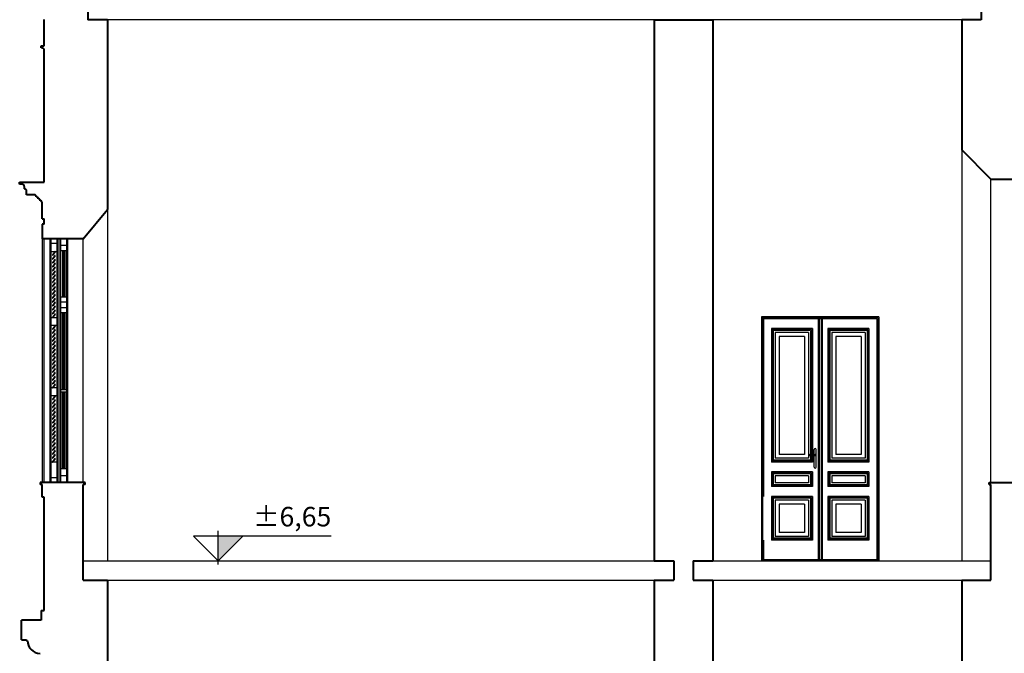
# Model space of a CAD drawing. Units: millimetres. Extents: x 43 to 263, y 122 to 244.
# Drawn here: x 104 to 114, y 159 to 166 of the extents above; entities that cross this region are included whole.
import ezdxf
from ezdxf.enums import TextEntityAlignment as Align

# ---------------------------------------------------------------- set-up
doc = ezdxf.new("R2010")
doc.units = ezdxf.units.MM
for name, color, linetype in [('LEVEL', 2, 'Continuous'), ('WALL-M', 52, 'Continuous'), ('κορνιζα', 147, 'Continuous'), ('παραθυρα', 31, 'Continuous'), ('παραθυρο', 252, 'Continuous'), ('πατωμα', 25, 'Continuous'), ('πορτα', 153, 'Continuous')]:
    doc.layers.add(name, color=color, linetype=linetype)
doc.layers.add('τοιχοι', color=151, linetype='Continuous', lineweight=40)
doc.styles.add('GR', font='greek', dxfattribs={"height": 125})

# ---------------------------------------------------------------- blocks, each defined once
blk = doc.blocks.new('LL50H')
at = {"layer": 'LEVEL'}
for p, q in [((0, -19.7), (0, 153.7)), ((0, 0), (-126, 126)), ((579.6, 126), (-126, 126)), ((126, 126), (0, 0))]:
    blk.add_line(p, q, dxfattribs=at)
blk.add_solid([(0, 0), (0, 126), (126, 126)], dxfattribs=at)
at = {"layer": 'LEVEL', "style": 'GR'}
blk.add_attdef('+99.99', text='', height=100, dxfattribs=at).set_placement((579.6, 176), align=Align.RIGHT)

msp = doc.modelspace()

# ---------------------------------------------------------------- linework, layer by layer
at = {"layer": 'κορνιζα'}
msp.add_line((104.597, 163.313), (104.597, 160.813), dxfattribs=at)
at = {"layer": 'παραθυρα'}
for p, q in [((104.777, 163.313), (104.777, 160.813)), ((104.787, 163.313), (104.787, 160.813)), ((104.847, 163.313), (104.847, 160.813)), ((104.857, 163.313), (104.857, 160.813)), ((104.847, 163.243), (104.787, 163.243)), ((104.787, 163.193), (104.847, 163.193)), ((104.805, 163.193), (104.805, 162.713)), ((104.815, 163.193), (104.815, 162.713)), ((104.819, 163.193), (104.819, 162.713)), ((104.829, 163.193), (104.829, 162.713)), ((104.847, 162.713), (104.787, 162.713)), ((104.847, 162.663), (104.787, 162.663)), ((104.847, 162.603), (104.787, 162.603)), ((104.847, 162.553), (104.787, 162.553)), ((104.805, 161.763), (104.805, 162.553)), ((104.815, 162.553), (104.815, 161.763)), ((104.819, 162.553), (104.819, 161.763)), ((104.829, 162.553), (104.829, 161.763)), ((104.847, 161.763), (104.787, 161.763)), ((104.787, 161.743), (104.847, 161.743)), ((104.805, 160.953), (104.805, 161.743)), ((104.815, 161.743), (104.815, 160.953)), ((104.819, 161.743), (104.819, 160.953)), ((104.829, 161.743), (104.829, 160.953)), ((104.847, 160.953), (104.787, 160.953)), ((104.847, 160.883), (104.787, 160.883))]:
    msp.add_line(p, q, dxfattribs=at)
for centre, start, end in [((104.787, 163.313), 180, 270), ((104.847, 163.313), 270, 0), ((104.815, 163.193), 180, 270), ((104.819, 163.193), 270, 0), ((104.815, 162.713), 90, 180), ((104.819, 162.713), 0, 90), ((104.815, 162.553), 180, 270), ((104.819, 162.553), 270, 0), ((104.815, 161.763), 90, 180), ((104.815, 161.743), 180, 270), ((104.819, 161.763), 0, 90), ((104.819, 161.743), 270, 0), ((104.815, 160.953), 90, 180), ((104.819, 160.953), 0, 90), ((104.787, 160.813), 90, 180), ((104.847, 160.813), 0, 90)]:
    msp.add_arc(centre, 0.01, start, end, dxfattribs=at)
at = {"layer": 'παραθυρο'}
for p, q in [((104.677, 163.313), (104.677, 160.813)), ((104.687, 163.313), (104.687, 160.813)), ((104.747, 163.313), (104.747, 160.813)), ((104.757, 163.313), (104.757, 160.813)), ((104.747, 163.263), (104.687, 163.263)), ((104.687, 163.183), (104.747, 163.183)), ((104.727, 163.181), (104.703, 163.149)), ((104.727, 163.141), (104.703, 163.109)), ((104.727, 163.101), (104.703, 163.069)), ((104.732, 163.178), (104.708, 163.146)), ((104.732, 163.138), (104.708, 163.106)), ((104.732, 163.098), (104.708, 163.066)), ((104.727, 163.061), (104.703, 163.029)), ((104.727, 163.021), (104.703, 162.989)), ((104.732, 163.058), (104.708, 163.026)), ((104.732, 163.018), (104.708, 162.986)), ((104.727, 162.981), (104.703, 162.949)), ((104.727, 162.941), (104.703, 162.909)), ((104.727, 162.901), (104.703, 162.869)), ((104.732, 162.978), (104.708, 162.946)), ((104.732, 162.938), (104.708, 162.906)), ((104.732, 162.898), (104.708, 162.866)), ((104.727, 162.861), (104.703, 162.829)), ((104.727, 162.821), (104.703, 162.789)), ((104.732, 162.858), (104.708, 162.826)), ((104.732, 162.818), (104.708, 162.786)), ((104.727, 162.781), (104.703, 162.749)), ((104.727, 162.741), (104.703, 162.709)), ((104.727, 162.701), (104.703, 162.669)), ((104.732, 162.778), (104.708, 162.746)), ((104.732, 162.738), (104.708, 162.706)), ((104.732, 162.698), (104.708, 162.666)), ((104.727, 162.661), (104.703, 162.629)), ((104.727, 162.621), (104.703, 162.589)), ((104.732, 162.658), (104.708, 162.626)), ((104.732, 162.618), (104.708, 162.586)), ((104.747, 162.503), (104.687, 162.503)), ((104.727, 162.581), (104.703, 162.549)), ((104.727, 162.541), (104.703, 162.509)), ((104.732, 162.578), (104.708, 162.546)), ((104.732, 162.538), (104.708, 162.506)), ((104.747, 162.423), (104.687, 162.423)), ((104.727, 162.421), (104.703, 162.389)), ((104.732, 162.418), (104.708, 162.386)), ((104.727, 162.381), (104.703, 162.349)), ((104.727, 162.341), (104.703, 162.309)), ((104.727, 162.301), (104.703, 162.269)), ((104.732, 162.378), (104.708, 162.346)), ((104.732, 162.338), (104.708, 162.306)), ((104.732, 162.298), (104.708, 162.266)), ((104.727, 162.261), (104.703, 162.229)), ((104.727, 162.221), (104.703, 162.189)), ((104.732, 162.258), (104.708, 162.226)), ((104.732, 162.218), (104.708, 162.186)), ((104.727, 162.181), (104.703, 162.149)), ((104.727, 162.141), (104.703, 162.109)), ((104.727, 162.101), (104.703, 162.069)), ((104.732, 162.178), (104.708, 162.146)), ((104.732, 162.138), (104.708, 162.106)), ((104.732, 162.098), (104.708, 162.066)), ((104.727, 162.061), (104.703, 162.029)), ((104.727, 162.021), (104.703, 161.989)), ((104.732, 162.058), (104.708, 162.026)), ((104.732, 162.018), (104.708, 161.986)), ((104.727, 161.981), (104.703, 161.949)), ((104.727, 161.941), (104.703, 161.909)), ((104.727, 161.901), (104.703, 161.869)), ((104.732, 161.978), (104.708, 161.946)), ((104.732, 161.938), (104.708, 161.906)), ((104.732, 161.898), (104.708, 161.866)), ((104.747, 161.783), (104.687, 161.783)), ((104.727, 161.861), (104.703, 161.829)), ((104.727, 161.821), (104.703, 161.789)), ((104.732, 161.858), (104.708, 161.826)), ((104.732, 161.818), (104.708, 161.786)), ((104.747, 161.703), (104.687, 161.703)), ((104.727, 161.701), (104.703, 161.669)), ((104.732, 161.698), (104.708, 161.666)), ((104.727, 161.661), (104.703, 161.629)), ((104.727, 161.621), (104.703, 161.589)), ((104.727, 161.581), (104.703, 161.549)), ((104.732, 161.658), (104.708, 161.626)), ((104.732, 161.618), (104.708, 161.586)), ((104.727, 161.541), (104.703, 161.509)), ((104.727, 161.501), (104.703, 161.469)), ((104.732, 161.578), (104.708, 161.546)), ((104.732, 161.538), (104.708, 161.506)), ((104.732, 161.498), (104.708, 161.466)), ((104.727, 161.461), (104.703, 161.429)), ((104.727, 161.421), (104.703, 161.389)), ((104.727, 161.381), (104.703, 161.349)), ((104.732, 161.458), (104.708, 161.426)), ((104.732, 161.418), (104.708, 161.386)), ((104.727, 161.341), (104.703, 161.309)), ((104.727, 161.301), (104.703, 161.269)), ((104.732, 161.378), (104.708, 161.346)), ((104.732, 161.338), (104.708, 161.306)), ((104.732, 161.298), (104.708, 161.266)), ((104.727, 161.261), (104.703, 161.229)), ((104.727, 161.221), (104.703, 161.189)), ((104.727, 161.181), (104.703, 161.149)), ((104.732, 161.258), (104.708, 161.226)), ((104.732, 161.218), (104.708, 161.186)), ((104.732, 161.178), (104.708, 161.146)), ((104.727, 161.141), (104.703, 161.109)), ((104.727, 161.101), (104.703, 161.069)), ((104.732, 161.138), (104.708, 161.106)), ((104.732, 161.098), (104.708, 161.066)), ((104.747, 161.023), (104.687, 161.023)), ((104.727, 161.061), (104.703, 161.029)), ((104.732, 161.058), (104.708, 161.026)), ((104.747, 160.863), (104.687, 160.863))]:
    msp.add_line(p, q, dxfattribs=at)
for centre, radius, start, end in [((104.687, 163.313), 0.01, 180, 270), ((104.747, 163.313), 0.01, 270, 0), ((104.705, 163.147), 0.003, 143.1301, 323.1301), ((104.705, 163.107), 0.003, 143.1301, 323.1301), ((104.729, 163.179), 0.003, 323.1301, 143.1301), ((104.729, 163.139), 0.003, 323.1301, 143.1301), ((104.729, 163.099), 0.003, 323.1301, 143.1301), ((104.705, 163.067), 0.003, 143.1301, 323.1301), ((104.705, 163.027), 0.003, 143.1301, 323.1301), ((104.729, 163.059), 0.003, 323.1301, 143.1301), ((104.729, 163.019), 0.003, 323.1301, 143.1301), ((104.705, 162.987), 0.003, 143.1301, 323.1301), ((104.705, 162.947), 0.003, 143.1301, 323.1301), ((104.705, 162.907), 0.003, 143.1301, 323.1301), ((104.729, 162.979), 0.003, 323.1301, 143.1301), ((104.729, 162.939), 0.003, 323.1301, 143.1301), ((104.729, 162.899), 0.003, 323.1301, 143.1301), ((104.705, 162.867), 0.003, 143.1301, 323.1301), ((104.705, 162.827), 0.003, 143.1301, 323.1301), ((104.729, 162.859), 0.003, 323.1301, 143.1301), ((104.729, 162.819), 0.003, 323.1301, 143.1301), ((104.705, 162.787), 0.003, 143.1301, 323.1301), ((104.705, 162.747), 0.003, 143.1301, 323.1301), ((104.705, 162.707), 0.003, 143.1301, 323.1301), ((104.729, 162.779), 0.003, 323.1301, 143.1301), ((104.729, 162.739), 0.003, 323.1301, 143.1301), ((104.729, 162.699), 0.003, 323.1301, 143.1301), ((104.705, 162.667), 0.003, 143.1301, 323.1301), ((104.705, 162.627), 0.003, 143.1301, 323.1301), ((104.705, 162.587), 0.003, 143.1301, 323.1301), ((104.729, 162.659), 0.003, 323.1301, 143.1301), ((104.729, 162.619), 0.003, 323.1301, 143.1301), ((104.705, 162.547), 0.003, 143.1301, 323.1301), ((104.705, 162.507), 0.003, 143.1301, 323.1301), ((104.729, 162.579), 0.003, 323.1301, 143.1301), ((104.729, 162.539), 0.003, 323.1301, 143.1301), ((104.705, 162.387), 0.003, 143.1301, 323.1301), ((104.729, 162.419), 0.003, 323.1301, 143.1301), ((104.705, 162.347), 0.003, 143.1301, 323.1301), ((104.705, 162.307), 0.003, 143.1301, 323.1301), ((104.729, 162.379), 0.003, 323.1301, 143.1301), ((104.729, 162.339), 0.003, 323.1301, 143.1301), ((104.729, 162.299), 0.003, 323.1301, 143.1301), ((104.705, 162.267), 0.003, 143.1301, 323.1301), ((104.705, 162.227), 0.003, 143.1301, 323.1301), ((104.705, 162.187), 0.003, 143.1301, 323.1301), ((104.729, 162.259), 0.003, 323.1301, 143.1301), ((104.729, 162.219), 0.003, 323.1301, 143.1301), ((104.705, 162.147), 0.003, 143.1301, 323.1301), ((104.705, 162.107), 0.003, 143.1301, 323.1301), ((104.729, 162.179), 0.003, 323.1301, 143.1301), ((104.729, 162.139), 0.003, 323.1301, 143.1301), ((104.729, 162.099), 0.003, 323.1301, 143.1301), ((104.705, 162.067), 0.003, 143.1301, 323.1301), ((104.705, 162.027), 0.003, 143.1301, 323.1301), ((104.705, 161.987), 0.003, 143.1301, 323.1301), ((104.729, 162.059), 0.003, 323.1301, 143.1301), ((104.729, 162.019), 0.003, 323.1301, 143.1301), ((104.705, 161.947), 0.003, 143.1301, 323.1301), ((104.705, 161.907), 0.003, 143.1301, 323.1301), ((104.729, 161.979), 0.003, 323.1301, 143.1301), ((104.729, 161.939), 0.003, 323.1301, 143.1301), ((104.729, 161.899), 0.003, 323.1301, 143.1301), ((104.705, 161.867), 0.003, 143.1301, 323.1301), ((104.705, 161.827), 0.003, 143.1301, 323.1301), ((104.705, 161.787), 0.003, 143.1301, 323.1301), ((104.729, 161.859), 0.003, 323.1301, 143.1301), ((104.729, 161.819), 0.003, 323.1301, 143.1301), ((104.729, 161.699), 0.003, 323.1301, 143.1301), ((104.705, 161.667), 0.003, 143.1301, 323.1301), ((104.705, 161.627), 0.003, 143.1301, 323.1301), ((104.705, 161.587), 0.003, 143.1301, 323.1301), ((104.729, 161.659), 0.003, 323.1301, 143.1301), ((104.729, 161.619), 0.003, 323.1301, 143.1301), ((104.729, 161.579), 0.003, 323.1301, 143.1301), ((104.705, 161.547), 0.003, 143.1301, 323.1301), ((104.705, 161.507), 0.003, 143.1301, 323.1301), ((104.729, 161.539), 0.003, 323.1301, 143.1301), ((104.729, 161.499), 0.003, 323.1301, 143.1301), ((104.705, 161.467), 0.003, 143.1301, 323.1301), ((104.705, 161.427), 0.003, 143.1301, 323.1301), ((104.705, 161.387), 0.003, 143.1301, 323.1301), ((104.729, 161.459), 0.003, 323.1301, 143.1301), ((104.729, 161.419), 0.003, 323.1301, 143.1301), ((104.729, 161.379), 0.003, 323.1301, 143.1301), ((104.705, 161.347), 0.003, 143.1301, 323.1301), ((104.705, 161.307), 0.003, 143.1301, 323.1301), ((104.729, 161.339), 0.003, 323.1301, 143.1301), ((104.729, 161.299), 0.003, 323.1301, 143.1301), ((104.705, 161.267), 0.003, 143.1301, 323.1301), ((104.705, 161.227), 0.003, 143.1301, 323.1301), ((104.705, 161.187), 0.003, 143.1301, 323.1301), ((104.729, 161.259), 0.003, 323.1301, 143.1301), ((104.729, 161.219), 0.003, 323.1301, 143.1301), ((104.729, 161.179), 0.003, 323.1301, 143.1301), ((104.705, 161.147), 0.003, 143.1301, 323.1301), ((104.705, 161.107), 0.003, 143.1301, 323.1301), ((104.729, 161.139), 0.003, 323.1301, 143.1301), ((104.729, 161.099), 0.003, 323.1301, 143.1301), ((104.705, 161.067), 0.003, 143.1301, 323.1301), ((104.705, 161.027), 0.003, 143.1301, 323.1301), ((104.729, 161.059), 0.003, 323.1301, 143.1301), ((104.687, 160.813), 0.01, 90, 180), ((104.747, 160.813), 0.01, 0, 90)]:
    msp.add_arc(centre, radius, start, end, dxfattribs=at)
at = {"layer": 'πατωμα'}
for p, q in [((114.017, 165.558), (105.267, 165.558)), ((114.017, 164.223), (114.017, 160.012)), ((114.317, 160.813), (114.317, 163.923)), ((105.267, 163.613), (105.267, 160.012)), ((104.617, 160.813), (104.617, 163.313)), ((105.017, 160.813), (105.017, 163.313)), ((105.017, 160.012), (111.067, 160.012)), ((111.267, 160.012), (114.317, 160.012)), ((105.267, 159.812), (111.067, 159.812)), ((111.267, 159.812), (114.017, 159.812))]:
    msp.add_line(p, q, dxfattribs=at)
at = {"layer": 'πορτα'}
for p, q in [((113.167, 162.512), (111.967, 162.512)), ((111.967, 162.512), (111.967, 160.012)), ((113.167, 162.512), (111.967, 162.512)), ((111.967, 162.512), (111.967, 160.012)), ((113.157, 162.502), (111.977, 162.502)), ((111.977, 162.502), (111.977, 160.012)), ((113.147, 162.492), (111.987, 162.492)), ((111.987, 162.492), (111.987, 160.672)), ((112.547, 162.492), (112.547, 160.022)), ((112.557, 162.492), (112.557, 160.022)), ((112.577, 162.492), (112.577, 160.022)), ((112.587, 162.492), (112.587, 160.022)), ((113.147, 162.492), (113.147, 160.012)), ((113.157, 162.502), (113.157, 160.012)), ((113.167, 162.512), (113.167, 160.012)), ((113.167, 162.512), (113.167, 160.012)), ((112.487, 162.392), (112.067, 162.392)), ((112.067, 162.392), (112.067, 161.022)), ((112.487, 162.392), (112.487, 161.102)), ((113.067, 162.392), (112.647, 162.392)), ((112.647, 162.392), (112.647, 161.022)), ((113.067, 162.392), (113.067, 161.022)), ((112.477, 162.382), (112.077, 162.382)), ((112.077, 162.382), (112.077, 161.032)), ((112.467, 162.372), (112.087, 162.372)), ((112.087, 162.372), (112.087, 161.042)), ((112.447, 162.352), (112.107, 162.352)), ((112.107, 162.352), (112.107, 161.062)), ((112.407, 162.312), (112.147, 162.312)), ((112.147, 162.312), (112.147, 161.102)), ((112.407, 162.312), (112.407, 161.102)), ((112.447, 162.352), (112.447, 161.062)), ((112.467, 162.372), (112.467, 161.102)), ((112.477, 162.382), (112.477, 161.102)), ((113.057, 162.382), (112.657, 162.382)), ((112.657, 162.382), (112.657, 161.032)), ((113.047, 162.372), (112.667, 162.372)), ((112.667, 162.372), (112.667, 161.042)), ((113.027, 162.352), (112.687, 162.352)), ((112.687, 162.352), (112.687, 161.062)), ((112.987, 162.312), (112.727, 162.312)), ((112.727, 162.312), (112.727, 161.102)), ((112.987, 162.312), (112.987, 161.102)), ((113.027, 162.352), (113.027, 161.062)), ((113.047, 162.372), (113.047, 161.042)), ((113.057, 162.382), (113.057, 161.032)), ((112.407, 161.102), (112.147, 161.102)), ((112.457, 161.102), (112.517, 161.102)), ((112.457, 161.092), (112.517, 161.092)), ((112.467, 161.092), (112.467, 161.042)), ((112.477, 161.092), (112.477, 161.032)), ((112.487, 161.092), (112.487, 161.022)), ((112.507, 161.102), (112.507, 161.152)), ((112.507, 160.972), (112.507, 161.092)), ((112.527, 160.972), (112.527, 161.152)), ((112.987, 161.102), (112.727, 161.102)), ((112.487, 161.022), (112.067, 161.022)), ((112.477, 161.032), (112.077, 161.032)), ((112.467, 161.042), (112.087, 161.042)), ((112.447, 161.062), (112.107, 161.062)), ((113.067, 161.022), (112.647, 161.022)), ((113.057, 161.032), (112.657, 161.032)), ((113.047, 161.042), (112.667, 161.042)), ((113.027, 161.062), (112.687, 161.062)), ((112.487, 160.922), (112.067, 160.922)), ((112.067, 160.922), (112.067, 160.772)), ((112.477, 160.912), (112.077, 160.912)), ((112.077, 160.912), (112.077, 160.782)), ((112.467, 160.902), (112.087, 160.902)), ((112.087, 160.902), (112.087, 160.792)), ((112.447, 160.882), (112.107, 160.882)), ((112.107, 160.882), (112.107, 160.812)), ((112.447, 160.882), (112.447, 160.812)), ((112.467, 160.902), (112.467, 160.792)), ((112.477, 160.912), (112.477, 160.782)), ((112.487, 160.922), (112.487, 160.772)), ((112.647, 160.922), (112.647, 160.772)), ((113.067, 160.922), (112.647, 160.922)), ((112.657, 160.912), (112.657, 160.782)), ((113.057, 160.912), (112.657, 160.912)), ((112.667, 160.902), (112.667, 160.792)), ((113.047, 160.902), (112.667, 160.902)), ((112.687, 160.882), (112.687, 160.812)), ((113.027, 160.882), (112.687, 160.882)), ((113.027, 160.882), (113.027, 160.812)), ((113.047, 160.902), (113.047, 160.792)), ((113.057, 160.912), (113.057, 160.782)), ((113.067, 160.922), (113.067, 160.772)), ((112.477, 160.782), (112.077, 160.782)), ((112.467, 160.792), (112.087, 160.792)), ((112.447, 160.812), (112.107, 160.812)), ((113.057, 160.782), (112.657, 160.782)), ((113.047, 160.792), (112.667, 160.792)), ((113.027, 160.812), (112.687, 160.812)), ((112.487, 160.772), (112.067, 160.772)), ((112.487, 160.672), (112.067, 160.672)), ((112.067, 160.672), (112.067, 160.222)), ((112.487, 160.672), (112.487, 160.222)), ((113.067, 160.772), (112.647, 160.772)), ((112.647, 160.672), (112.647, 160.222)), ((113.067, 160.672), (112.647, 160.672)), ((113.067, 160.672), (113.067, 160.222)), ((112.477, 160.662), (112.077, 160.662)), ((112.077, 160.662), (112.077, 160.232)), ((112.467, 160.652), (112.087, 160.652)), ((112.087, 160.652), (112.087, 160.242)), ((112.447, 160.632), (112.107, 160.632)), ((112.107, 160.632), (112.107, 160.262)), ((112.407, 160.592), (112.147, 160.592)), ((112.147, 160.592), (112.147, 160.302)), ((112.407, 160.592), (112.407, 160.302)), ((112.447, 160.632), (112.447, 160.262)), ((112.467, 160.652), (112.467, 160.242)), ((112.477, 160.662), (112.477, 160.232)), ((112.657, 160.662), (112.657, 160.232)), ((113.057, 160.662), (112.657, 160.662)), ((112.667, 160.652), (112.667, 160.242)), ((113.047, 160.652), (112.667, 160.652)), ((112.687, 160.632), (112.687, 160.262)), ((113.027, 160.632), (112.687, 160.632)), ((112.727, 160.592), (112.727, 160.302)), ((112.987, 160.592), (112.727, 160.592)), ((112.987, 160.592), (112.987, 160.302)), ((113.027, 160.632), (113.027, 160.262)), ((113.047, 160.652), (113.047, 160.242)), ((113.057, 160.662), (113.057, 160.232)), ((112.407, 160.302), (112.147, 160.302)), ((112.987, 160.302), (112.727, 160.302)), ((111.987, 160.222), (111.987, 160.012)), ((112.487, 160.222), (112.067, 160.222)), ((112.477, 160.232), (112.077, 160.232)), ((112.467, 160.242), (112.087, 160.242)), ((112.447, 160.262), (112.107, 160.262)), ((113.067, 160.222), (112.647, 160.222)), ((113.057, 160.232), (112.657, 160.232)), ((113.047, 160.242), (112.667, 160.242)), ((113.027, 160.262), (112.687, 160.262)), ((113.147, 160.022), (111.987, 160.022))]:
    msp.add_line(p, q, dxfattribs=at)
for centre, radius, start, end in [((112.457, 161.097), 0.005, 90, 270), ((112.517, 161.152), 0.01, 0, 180), ((112.517, 161.097), 0.005, 270, 90), ((112.517, 160.972), 0.01, 180, 0)]:
    msp.add_arc(centre, radius, start, end, dxfattribs=at)
at = {"layer": 'τοιχοι'}
for p, q in [((105.067, 165.758), (105.067, 165.558)), ((114.217, 165.758), (114.217, 165.558)), ((104.617, 165.289), (104.617, 165.559)), ((105.267, 165.558), (105.067, 165.558)), ((105.267, 165.558), (105.267, 163.613)), ((110.867, 165.558), (110.867, 160.012)), ((110.867, 165.558), (111.467, 165.558)), ((111.467, 165.558), (111.467, 160.012)), ((114.017, 165.558), (114.017, 164.223)), ((114.217, 165.558), (114.017, 165.558)), ((104.587, 165.269), (104.587, 165.289)), ((104.587, 165.289), (104.617, 165.289)), ((104.607, 165.269), (104.587, 165.269)), ((104.607, 165.259), (104.607, 165.269)), ((104.607, 165.259), (104.617, 165.259)), ((104.617, 163.893), (104.617, 165.259)), ((114.317, 163.923), (114.017, 164.223)), ((114.317, 163.923), (114.717, 163.923)), ((104.367, 163.873), (104.367, 163.893)), ((104.367, 163.893), (104.617, 163.893)), ((104.387, 163.873), (104.367, 163.873)), ((104.417, 163.823), (104.417, 163.843)), ((104.437, 163.763), (104.437, 163.803)), ((104.517, 163.763), (104.437, 163.763)), ((104.597, 163.517), (104.597, 163.683)), ((105.017, 163.313), (105.267, 163.613)), ((104.597, 163.517), (104.617, 163.517)), ((104.617, 163.463), (104.617, 163.517)), ((104.597, 163.463), (104.597, 163.313)), ((104.617, 163.463), (104.597, 163.463)), ((104.617, 163.313), (104.597, 163.313)), ((105.017, 163.313), (104.617, 163.313)), ((104.617, 160.813), (104.577, 160.813)), ((104.577, 160.813), (104.577, 160.793)), ((104.597, 160.793), (104.577, 160.793)), ((104.597, 160.663), (104.597, 160.793)), ((105.037, 160.813), (104.617, 160.813)), ((105.017, 159.812), (105.017, 160.793)), ((105.037, 160.793), (105.017, 160.793)), ((105.037, 160.793), (105.037, 160.813)), ((114.297, 160.793), (114.297, 160.813)), ((114.297, 160.813), (114.717, 160.813)), ((114.297, 160.793), (114.317, 160.793)), ((114.317, 159.812), (114.317, 160.793)), ((104.617, 160.663), (104.597, 160.663)), ((104.617, 159.503), (104.617, 160.663)), ((110.867, 160.012), (111.067, 160.012)), ((111.067, 160.012), (111.067, 159.812)), ((111.267, 160.012), (111.267, 159.812)), ((111.267, 160.012), (111.467, 160.012)), ((105.017, 159.812), (105.267, 159.812)), ((105.267, 159.812), (105.267, 158.153)), ((110.867, 159.812), (110.867, 154.263)), ((110.867, 159.812), (111.067, 159.812)), ((111.267, 159.812), (111.467, 159.812)), ((111.467, 159.812), (111.467, 154.263)), ((114.017, 159.812), (114.017, 158.763)), ((114.017, 159.812), (114.317, 159.812)), ((104.587, 159.503), (104.587, 159.403)), ((104.587, 159.503), (104.617, 159.503)), ((104.387, 159.203), (104.387, 159.403)), ((104.587, 159.402), (104.387, 159.403)), ((104.387, 159.203), (104.437, 159.203)), ((104.437, 159.203), (104.437, 159.193)), ((104.437, 159.193), (104.447, 159.193))]:
    msp.add_line(p, q, dxfattribs=at)
for centre, radius, start, end in [((104.387, 163.843), 0.03, 0, 90), ((104.417, 163.803), 0.02, 0, 90), ((104.517, 163.743), 0.02, 0, 90), ((104.537, 163.723), 0.02, 0, 90), ((104.557, 163.703), 0.02, 0, 90), ((104.577, 163.683), 0.02, 0, 90), ((104.577, 159.193), 0.13, 180, 270)]:
    msp.add_arc(centre, radius, start, end, dxfattribs=at)

# ---------------------------------------------------------------- block references
at = {"layer": 'WALL-M', "xscale": 0.001999999999995339, "yscale": 0.00200000000000955, "zscale": 0.002}
msp.add_blockref('LL50H', (106.4, 160.012), dxfattribs=at).add_auto_attribs({'+99.99': '%%P6,65'})

doc.saveas('drawing.dxf')
